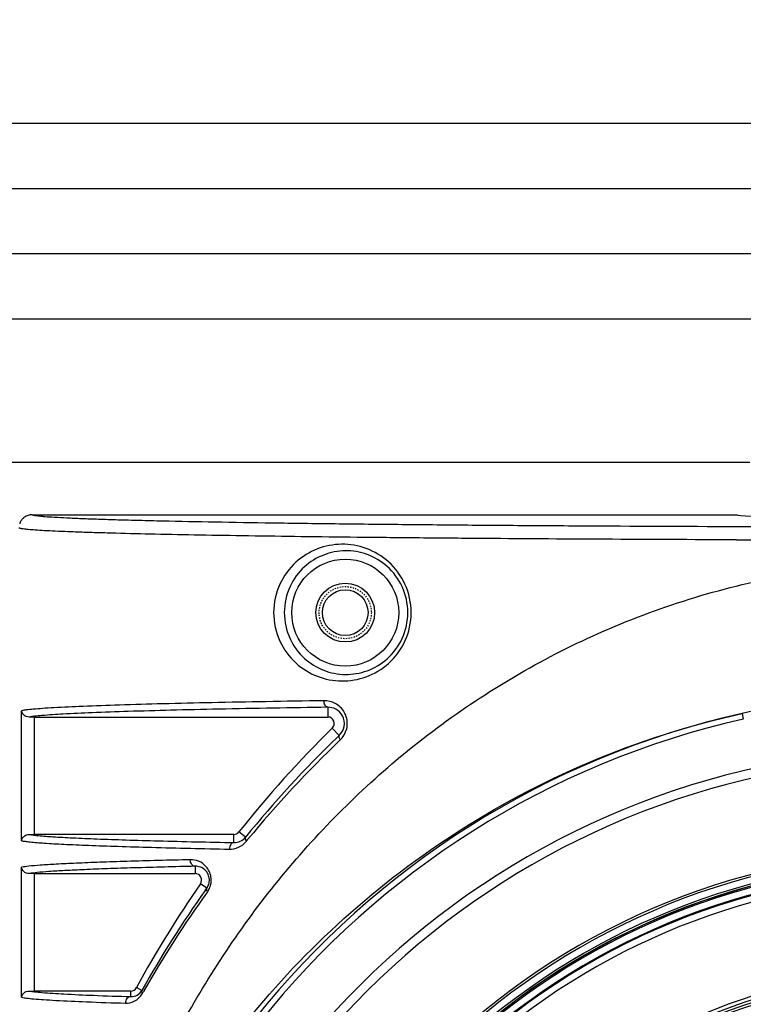
# Model space of a CAD drawing. Units: millimetres. Extents: x 25919 to 27798, y -18252 to -16972.
# Drawn here: x 27466 to 27522, y -17324 to -17249 of the extents above; entities that cross this region are included whole.
import ezdxf

# ---------------------------------------------------------------- set-up
doc = ezdxf.new("R2010")
doc.units = ezdxf.units.MM
doc.linetypes.add('ACAD_ISO02W100', pattern=[15, 12, -3])
doc.linetypes.add('HIDDEN', pattern=[0.2, 0.1, -0.1])
for name, color, linetype in [('02___PRT_ALL_AXES', 7, 'Continuous'), ('06___PRT_ALL_SURFS', 7, 'Continuous'), ('DEFAULT_2', 8, 'HIDDEN'), ('图层2', 7, 'ACAD_ISO02W100')]:
    doc.layers.add(name, color=color, linetype=linetype)
doc.styles.add('STYLE1', font='txt')
doc.dimstyles.new('11', dxfattribs={"dimtxt": 20, "dimasz": 6, "dimexe": 1.25, "dimexo": 0.625, "dimgap": 2, "dimtad": 1, "dimtoh": 1, "dimdec": 0, "dimzin": 1, "dimtxsty": 'STYLE1', "dimcen": 2.5, "dimclrd": 3, "dimclre": 3, "dimclrt": 3, "dimadec": 0, "dimazin": 0, "dimtfac": 1, "dimtdec": 0, "dimtmove": 0, "dimatfit": 3, "dimfxl": 1, "dimarcsym": 0})

# ---------------------------------------------------------------- blocks, each defined once
blk = doc.blocks.new('*D8')
at = {"layer": 'Defpoints', "color": 0, "linetype": 'ByBlock', "transparency": 16777216}
for p in [(27536.118, -17221.193), (27336.118, -17271.703), (27536.118, -17271.703)]:
    blk.add_point(p, dxfattribs=at)
at = {"layer": '图层2', "color": 3, "linetype": 'ByBlock', "lineweight": -2, "transparency": 16777216}
for p, q in [((27336.118, -17271.078), (27336.118, -17219.943)), ((27536.118, -17271.078), (27536.118, -17219.943)), ((27342.118, -17221.193), (27530.118, -17221.193))]:
    blk.add_line(p, q, dxfattribs=at)
at = {"layer": '图层2', "color": 3, "linetype": 'ByBlock', "transparency": 16777216}
for points in [[(27342.118, -17220.193), (27342.118, -17222.193), (27336.118, -17221.193)], [(27530.118, -17222.193), (27530.118, -17220.193), (27536.118, -17221.193)]]:
    blk.add_solid(points, dxfattribs=at)
at = {"layer": '图层2', "color": 3, "linetype": 'ByBlock', "transparency": 16777216, "insert": (27437.387, -17209.193), "char_height": 20, "attachment_point": 5, "style": 'STYLE1'}
blk.add_mtext('200mm', dxfattribs=at)

msp = doc.modelspace()

# ---------------------------------------------------------------- linework, layer by layer
at = {"color": 0, "linetype": 'Continuous'}
for p, q in [((27293.718, -17256.453), (27578.518, -17256.453)), ((27293.718, -17261.453), (27578.518, -17261.453)), ((27630.118, -17266.453), (27242.118, -17266.453)), ((27630.118, -17271.453), (27242.118, -17271.453)), ((27522.118, -17282.453), (27350.118, -17282.453)), ((27467.118, -17286.453), (27521.118, -17286.453)), ((27489.777, -17301.206), (27489.777, -17301.953)), ((27466.312, -17311.433), (27466.312, -17301.472)), ((27467.308, -17310.953), (27467.308, -17301.953)), ((27467.308, -17301.953), (27489.777, -17301.953)), ((27521.526, -17301.682), (27521.625, -17302.12)), ((27490.66, -17303.357), (27490.126, -17302.81)), ((27490.513, -17303.497), (27490.66, -17303.357)), ((27482.578, -17310.953), (27467.308, -17310.953)), ((27482.578, -17311.576), (27482.578, -17310.953)), ((27483.479, -17311.164), (27482.971, -17310.762)), ((27483.538, -17311.474), (27483.663, -17311.322)), ((27479.61, -17313.393), (27479.61, -17313.953)), ((27466.312, -17323.433), (27466.312, -17313.472)), ((27467.308, -17322.953), (27467.308, -17313.953)), ((27467.308, -17313.953), (27479.61, -17313.953)), ((27480.503, -17315.075), (27480.02, -17314.738)), ((27480.383, -17315.243), (27480.503, -17315.075)), ((27474.68, -17322.953), (27467.308, -17322.953)), ((27474.68, -17323.382), (27474.68, -17322.953)), ((27475.53, -17322.913), (27475.119, -17322.69)), ((27475.568, -17323.151), (27475.659, -17322.99))]:
    msp.add_line(p, q, dxfattribs=at)
for radius in [45, 44.8, 44.6, 42.6]:
    msp.add_circle((27536.118, -17366.453), radius, dxfattribs=at)
for centre, radius, start, end in [((27467.12, -17287.454), 1.003, 148.19653, 161.93413), ((27467.115, -17287.451), 0.997, 143.94201, 148.18383), ((27467.122, -17287.457), 1.006, 130.89744, 143.90622), ((27467.118, -17287.451), 0.999, 126.02375, 130.89113), ((27467.12, -17287.456), 1.004, 108.07313, 125.96689), ((27467.119, -17287.46), 1.007, 90.06567, 107.9692), ((27536.091, -12203.941), 5084.454, 269.831105, 270.000303), ((27538.537, -17377.19), 77.4, 100.05661, 102.69611), ((27467.296, -17345.003), 43.051, 89.98446, 90.52727), ((27536.118, -17366.453), 66.394, 102.69614, 257.30401), ((27536.118, -17366.453), 65.945, 102.69634, 257.30381), ((27548.3, -17363.577), 83.36, 133.8853, 141.04134), ((27489.529, -17302.449), 1.745, 313.53429, 321.27024), ((27548.135, -17364.14), 83.345, 133.53053, 140.6739), ((27536.118, -17366.453), 62.096, 99.60567, 260.39433), ((27536.118, -17366.453), 61.395, 99.6106, 260.3894), ((27467.305, -17265.899), 45.054, 269.48479, 270.00347), ((27482.61, -17310.454), 1.122, 268.36312, 320.75324), ((27536.118, -17366.453), 54.233, 3.58173, 176.41827), ((27536.118, -17366.453), 54.058, 3.58173, 176.41827), ((27536.118, -17366.453), 53.527, 3.59771, 176.40229), ((27536.118, -17366.453), 53.378, 3.59639, 176.40361), ((27536.118, -17366.453), 53.264, 92.81281, 267.18723), ((27536.118, -17366.453), 53.362, 3.58, 176.42), ((27467.296, -17357.004), 43.052, 89.98446, 90.52726), ((27536.118, -17366.453), 52.732, 93.06404, 266.93596), ((27536.118, -17366.453), 52.659, 91.03403, 268.96597), ((27536.118, -17366.453), 52.159, 97.25168, 262.74832), ((27548.401, -17363.649), 83.484, 144.5618, 150.79367), ((27547.974, -17364.017), 83.143, 144.18172, 150.43172), ((27479.292, -17314.449), 1.558, 324.18074, 335.13935), ((27536.118, -17366.453), 45.265, 96.91233, 263.08777), ((27467.305, -17277.899), 45.054, 269.4848, 270.00347), ((27474.724, -17322.455), 0.928, 267.28681, 330.41407)]:
    msp.add_arc(centre, radius, start, end, dxfattribs=at)
for points, knots in [([(27536.118, -17287.395), (27532.089, -17287.395), (27524.112, -17287.386), (27514.216, -17287.35), (27506.486, -17287.305), (27500.91, -17287.265), (27495.544, -17287.217), (27490.438, -17287.161), (27485.651, -17287.098), (27481.248, -17287.027), (27477.853, -17286.96), (27475.388, -17286.901), (27473.751, -17286.857), (27472.273, -17286.811), (27470.964, -17286.764), (27469.834, -17286.716), (27468.895, -17286.667), (27468.235, -17286.623), (27467.809, -17286.587), (27467.566, -17286.561), (27467.379, -17286.536), (27467.24, -17286.51), (27467.163, -17286.49), (27467.118, -17286.465), (27467.118, -17286.453)], [0, 0, 0, 0, 0.17508, 0.346706, 0.430052, 0.511029, 0.589006, 0.663256, 0.73294, 0.797091, 0.854607, 0.8805, 0.904268, 0.925749, 0.94478, 0.961204, 0.974876, 0.985667, 0.989948, 0.993473, 0.996232, 0.998224, 0.999457, 1, 1, 1, 1]), ([(27521.103, -17288.373), (27517.721, -17288.363), (27511.086, -17288.336), (27502.893, -17288.284), (27496.582, -17288.231), (27492.096, -17288.186), (27487.822, -17288.135), (27483.799, -17288.079), (27480.068, -17288.018), (27476.678, -17287.951), (27474.088, -17287.89), (27472.226, -17287.837), (27471.001, -17287.798), (27469.901, -17287.758), (27468.933, -17287.717), (27468.102, -17287.676), (27467.413, -17287.634), (27466.873, -17287.592), (27466.515, -17287.554), (27466.308, -17287.523), (27466.207, -17287.501), (27466.149, -17287.484), (27466.118, -17287.463), (27466.118, -17287.453)], [0, 0, 0, 0, 0.184414, 0.36183, 0.446786, 0.528532, 0.606454, 0.679857, 0.747963, 0.809909, 0.864756, 0.88921, 0.911519, 0.93156, 0.949216, 0.964376, 0.97694, 0.986824, 0.993961, 0.996486, 0.998315, 0.99946, 1, 1, 1, 1]), ([(27468.402, -17366.453), (27468.402, -17361.52), (27469.195, -17351.978), (27472.586, -17338.348), (27477.962, -17325.847), (27485.441, -17314.466), (27495.161, -17304.511), (27505.062, -17297.93), (27513.929, -17293.988), (27521.068, -17291.766), (27528.511, -17290.395), (27533.578, -17290.086), (27536.118, -17290.086)], [0, 0, 0, 0, 0.130453, 0.251826, 0.370004, 0.488642, 0.609978, 0.735576, 0.800298, 0.866133, 0.932831, 1, 1, 1, 1]), ([(27489.49, -17300.706), (27488.003, -17300.728), (27485.136, -17300.773), (27481.016, -17300.851), (27477.278, -17300.937), (27473.984, -17301.029), (27471.203, -17301.126), (27469.235, -17301.216), (27467.966, -17301.295), (27467.26, -17301.35), (27466.727, -17301.404), (27466.43, -17301.447), (27466.312, -17301.472)], [0, 0, 0, 0, 0.192348, 0.37082, 0.532922, 0.675909, 0.796871, 0.892887, 0.930687, 0.961285, 0.984444, 1, 1, 1, 1]), ([(27489.777, -17301.206), (27486.988, -17301.247), (27482.974, -17301.315), (27477.876, -17301.431), (27474.644, -17301.521), (27471.893, -17301.616), (27469.687, -17301.717), (27468.215, -17301.807), (27467.354, -17301.889), (27467.032, -17301.93), (27466.9, -17301.954)], [0, 0, 0, 0, 0.365534, 0.525968, 0.668134, 0.789278, 0.886611, 0.95754, 0.982427, 1, 1, 1, 1]), ([(27490.891, -17303.541), (27491.104, -17303.275), (27491.379, -17302.591), (27491.137, -17301.55), (27490.41, -17300.852), (27489.785, -17300.702), (27489.49, -17300.706)], [0, 0, 0, 0, 0.262326, 0.528856, 0.773419, 1, 1, 1, 1]), ([(27489.777, -17301.206), (27489.738, -17301.205), (27489.653, -17301.169), (27489.563, -17301.052), (27489.505, -17300.891), (27489.49, -17300.77), (27489.49, -17300.706)], [0, 0, 0, 0, 0.186279, 0.415912, 0.693955, 1, 1, 1, 1]), ([(27490.66, -17303.357), (27490.848, -17303.178), (27491.125, -17302.67), (27490.987, -17301.846), (27490.443, -17301.31), (27489.986, -17301.202), (27489.777, -17301.206)], [0, 0, 0, 0, 0.26371, 0.54538, 0.787149, 1, 1, 1, 1]), ([(27466.9, -17301.954), (27466.749, -17301.956), (27466.468, -17301.845), (27466.329, -17301.589), (27466.312, -17301.472)], [0, 0, 0, 0, 0.56162, 1, 1, 1, 1]), ([(27468.913, -17366.453), (27468.913, -17362.403), (27469.658, -17354.728), (27472.675, -17343.972), (27477.127, -17334.339), (27483.014, -17325.525), (27490.407, -17317.543), (27499.354, -17310.6), (27509.808, -17305.037), (27517.515, -17302.572), (27521.526, -17301.682)], [0, 0, 0, 0, 0.134996, 0.255196, 0.370875, 0.487302, 0.607122, 0.732039, 0.863041, 1, 1, 1, 1]), ([(27490.66, -17303.357), (27490.627, -17303.392), (27490.625, -17303.494), (27490.669, -17303.61), (27490.708, -17303.679), (27490.731, -17303.714)], [0, 0, 0, 0, 0.384022, 0.666313, 1, 1, 1, 1]), ([(27466.312, -17311.433), (27466.329, -17311.316), (27466.468, -17311.06), (27466.749, -17310.949), (27466.9, -17310.951)], [0, 0, 0, 0, 0.43838, 1, 1, 1, 1]), ([(27466.9, -17310.951), (27467.133, -17310.993), (27467.74, -17311.056), (27468.848, -17311.14), (27470.345, -17311.22), (27472.202, -17311.299), (27474.393, -17311.375), (27477.888, -17311.476), (27480.65, -17311.538), (27482.578, -17311.576)], [0, 0, 0, 0, 0.04519, 0.116462, 0.212506, 0.331627, 0.471917, 0.631384, 1, 1, 1, 1]), ([(27483.479, -17311.164), (27483.467, -17311.181), (27483.445, -17311.24), (27483.466, -17311.353), (27483.51, -17311.432), (27483.538, -17311.474)], [0, 0, 0, 0, 0.190719, 0.542761, 1, 1, 1, 1]), ([(27466.312, -17311.433), (27466.401, -17311.452), (27466.616, -17311.486), (27467.193, -17311.552), (27468.183, -17311.627), (27469.677, -17311.71), (27471.558, -17311.791), (27473.796, -17311.869), (27477.394, -17311.973), (27480.242, -17312.036), (27482.234, -17312.076)], [0, 0, 0, 0, 0.017005, 0.040967, 0.109325, 0.203784, 0.322587, 0.463722, 0.625069, 1, 1, 1, 1]), ([(27482.234, -17312.076), (27482.469, -17312.08), (27482.968, -17311.983), (27483.376, -17311.673), (27483.538, -17311.474)], [0, 0, 0, 0, 0.477278, 1, 1, 1, 1]), ([(27482.578, -17311.576), (27482.533, -17311.577), (27482.435, -17311.61), (27482.324, -17311.726), (27482.252, -17311.888), (27482.235, -17312.012), (27482.234, -17312.076)], [0, 0, 0, 0, 0.206201, 0.441357, 0.710604, 1, 1, 1, 1]), ([(27479.24, -17312.893), (27477.62, -17312.929), (27475.306, -17312.988), (27472.388, -17313.084), (27470.582, -17313.154), (27469.064, -17313.227), (27467.854, -17313.301), (27466.971, -17313.376), (27466.492, -17313.433), (27466.312, -17313.472)], [0, 0, 0, 0, 0.375658, 0.536334, 0.676522, 0.794472, 0.888563, 0.957409, 1, 1, 1, 1]), ([(27479.61, -17313.393), (27478.046, -17313.428), (27475.809, -17313.486), (27472.983, -17313.578), (27471.218, -17313.646), (27469.72, -17313.717), (27468.508, -17313.789), (27467.599, -17313.862), (27467.097, -17313.919), (27466.9, -17313.954)], [0, 0, 0, 0, 0.368733, 0.527402, 0.666724, 0.785064, 0.880893, 0.952877, 1, 1, 1, 1]), ([(27480.706, -17315.104), (27480.769, -17314.967), (27480.858, -17314.667), (27480.852, -17314.202), (27480.715, -17313.773), (27480.42, -17313.33), (27479.919, -17312.972), (27479.457, -17312.888), (27479.24, -17312.893)], [0, 0, 0, 0, 0.143756, 0.293109, 0.43601, 0.566387, 0.794146, 1, 1, 1, 1]), ([(27479.61, -17313.393), (27479.561, -17313.392), (27479.458, -17313.36), (27479.338, -17313.244), (27479.26, -17313.081), (27479.241, -17312.957), (27479.24, -17312.893)], [0, 0, 0, 0, 0.214326, 0.452018, 0.717692, 1, 1, 1, 1]), ([(27480.503, -17315.075), (27480.568, -17314.985), (27480.679, -17314.766), (27480.727, -17314.395), (27480.641, -17314.037), (27480.426, -17313.696), (27480.073, -17313.442), (27479.754, -17313.388), (27479.61, -17313.393)], [0, 0, 0, 0, 0.14158, 0.307314, 0.4673, 0.60109, 0.815256, 1, 1, 1, 1]), ([(27466.9, -17313.954), (27466.749, -17313.956), (27466.468, -17313.845), (27466.329, -17313.589), (27466.312, -17313.472)], [0, 0, 0, 0, 0.561632, 1, 1, 1, 1]), ([(27480.503, -17315.075), (27480.492, -17315.092), (27480.459, -17315.191), (27480.51, -17315.295), (27480.555, -17315.361)], [0, 0, 0, 0, 0.201666, 1, 1, 1, 1]), ([(27466.312, -17323.433), (27466.329, -17323.316), (27466.468, -17323.06), (27466.749, -17322.949), (27466.9, -17322.951)], [0, 0, 0, 0, 0.43838, 1, 1, 1, 1]), ([(27466.9, -17322.951), (27467.035, -17322.975), (27467.363, -17323.017), (27468.245, -17323.1), (27469.755, -17323.192), (27472.02, -17323.294), (27473.731, -17323.352), (27474.68, -17323.382)], [0, 0, 0, 0, 0.052625, 0.127423, 0.341111, 0.63464, 1, 1, 1, 1]), ([(27474.265, -17323.881), (27474.499, -17323.889), (27475.026, -17323.778), (27475.429, -17323.397), (27475.568, -17323.151)], [0, 0, 0, 0, 0.452133, 1, 1, 1, 1]), ([(27475.53, -17322.913), (27475.514, -17322.946), (27475.507, -17323.035), (27475.543, -17323.112), (27475.568, -17323.151)], [0, 0, 0, 0, 0.444253, 1, 1, 1, 1]), ([(27466.312, -17323.433), (27466.435, -17323.459), (27466.747, -17323.503), (27467.309, -17323.56), (27468.057, -17323.616), (27469.403, -17323.697), (27471.492, -17323.79), (27473.273, -17323.851), (27474.265, -17323.881)], [0, 0, 0, 0, 0.047337, 0.118426, 0.21272, 0.329436, 0.62621, 1, 1, 1, 1]), ([(27474.68, -17323.382), (27474.626, -17323.382), (27474.513, -17323.412), (27474.328, -17323.566), (27474.266, -17323.757), (27474.265, -17323.881)], [0, 0, 0, 0, 0.229445, 0.473479, 1, 1, 1, 1])]:
    msp.add_open_spline(points, degree=3, knots=knots, dxfattribs=at)
at = {"layer": '02___PRT_ALL_AXES', "color": 0, "linetype": 'Continuous'}
msp.add_line((27467.118, -17286.453), (27521.118, -17286.453), dxfattribs=at)
for radius in [2.25, 1.75]:
    msp.add_circle((27491.118, -17293.953), radius, dxfattribs=at)
msp.add_ellipse((27536.118, -17286.453), major_axis=(15, 0), ratio=0.017455, start_param=3.141593, end_param=6.283185, dxfattribs=at)
at = {"layer": '06___PRT_ALL_SURFS', "color": 0, "linetype": 'Continuous'}
msp.add_circle((27491.118, -17293.953), 4.1, dxfattribs=at)
for centre, radius, start, end in [((27467.12, -17287.454), 1.003, 148.19647, 161.93423), ((27467.115, -17287.451), 0.997, 143.94198, 148.18378), ((27467.122, -17287.457), 1.006, 130.89745, 143.90619), ((27467.118, -17287.451), 0.999, 126.02377, 130.89114), ((27467.12, -17287.456), 1.004, 108.07311, 125.9669), ((27467.119, -17287.46), 1.007, 90.06568, 107.96919), ((27489.777, -17302.453), 0.5, 314.32197, 90), ((27548.118, -17362.19), 83, 134.32197, 141.71186), ((27482.578, -17310.453), 0.5, 270, 321.71186), ((27479.61, -17314.453), 0.5, 325.13028, 90), ((27548.118, -17362.19), 83, 145.13028, 151.58178), ((27474.68, -17322.453), 0.5, 270, 331.58178)]:
    msp.add_arc(centre, radius, start, end, dxfattribs=at)
for points, knots in [([(27490.841, -17288.715), (27490.209, -17288.722), (27488.923, -17288.97), (27487.215, -17290.03), (27485.95, -17291.753), (27485.465, -17293.952), (27485.95, -17296.152), (27487.215, -17297.875), (27488.923, -17298.935), (27490.209, -17299.183), (27490.841, -17299.19)], [0, 0, 0, 0, 0.116355, 0.235327, 0.362565, 0.499998, 0.63743, 0.764669, 0.883641, 1, 1, 1, 1]), ([(27491.118, -17289.215), (27490.557, -17289.222), (27489.411, -17289.444), (27487.883, -17290.392), (27486.738, -17291.948), (27486.295, -17293.952), (27486.738, -17295.957), (27487.883, -17297.513), (27489.411, -17298.461), (27490.557, -17298.683), (27491.118, -17298.69)], [0, 0, 0, 0, 0.114929, 0.232804, 0.360222, 0.499998, 0.639773, 0.767191, 0.885068, 1, 1, 1, 1]), ([(27490.841, -17299.19), (27491.475, -17299.198), (27492.791, -17298.974), (27494.557, -17297.916), (27495.851, -17296.163), (27496.336, -17293.952), (27495.851, -17291.742), (27494.557, -17289.989), (27492.791, -17288.931), (27491.475, -17288.708), (27490.841, -17288.715)], [0, 0, 0, 0, 0.115241, 0.236349, 0.365208, 0.500002, 0.634796, 0.763654, 0.884762, 1, 1, 1, 1]), ([(27491.118, -17298.69), (27491.682, -17298.698), (27492.856, -17298.5), (27494.442, -17297.554), (27495.619, -17295.969), (27496.062, -17293.952), (27495.619, -17291.936), (27494.442, -17290.351), (27492.856, -17289.405), (27491.682, -17289.207), (27491.118, -17289.215)], [0, 0, 0, 0, 0.113564, 0.233846, 0.36329, 0.500002, 0.636714, 0.766158, 0.886439, 1, 1, 1, 1])]:
    msp.add_open_spline(points, degree=3, knots=knots, dxfattribs=at)
at = {"layer": 'DEFAULT_2', "color": 0, "linetype": 'HIDDEN'}
msp.add_circle((27491.118, -17293.953), 2, dxfattribs=at)

# ---------------------------------------------------------------- dimensions: what is measured, and where the dimension line sits
at = {"layer": '图层2', "color": 3, "linetype": 'ByBlock'}
dim = msp.add_linear_dim(base=(27536.118, -17221.193), p1=(27336.118, -17271.703), p2=(27536.118, -17271.703), dimstyle='11', override={"dimpost": 'mm'}, dxfattribs=at)
dim.commit()
dim.dimension.update_dxf_attribs({"geometry": '*D8', "text_midpoint": (27437.387, -17221.193), "dimtype": 160})

doc.saveas('drawing.dxf')
